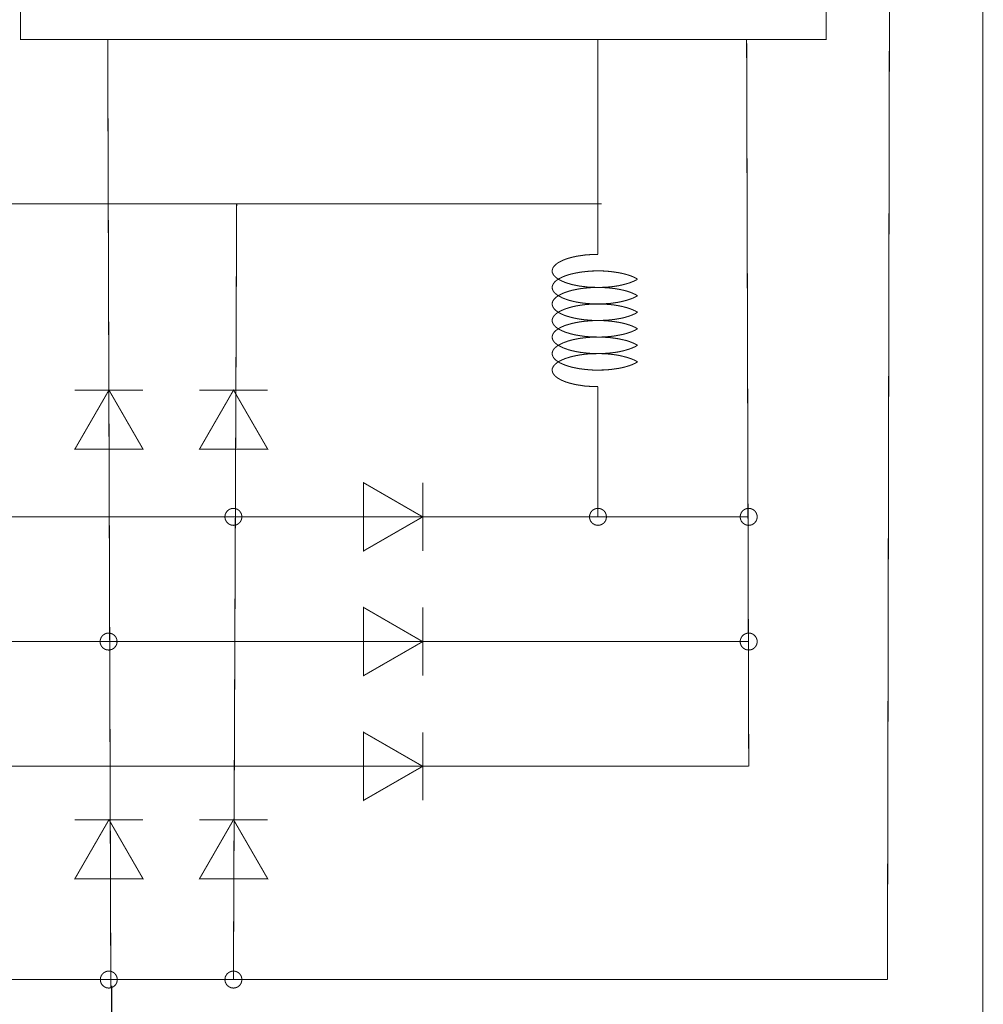
# Model space of a CAD drawing. Units: millimetres. Extents: x 1954 to 10059, y 414 to 2103.
# Drawn here: x 7722 to 7741, y 1186 to 1205 of the extents above; entities that cross this region are included whole.
import ezdxf

# ---------------------------------------------------------------- set-up
doc = ezdxf.new("R2010")
doc.units = ezdxf.units.MM

msp = doc.modelspace()

# ---------------------------------------------------------------- linework, layer by layer
at = {"linetype": 'Continuous'}
for points in [[(7712.134, 1179.992, 0.0208, 0.0208, 0), (7740.951, 1179.992, 0.0208, 0.0208, 0), (7740.951, 1209.64, 0.0208, 0.0208, 0), (7712.134, 1209.64, 0.0208, 0.0208, 0), (7712.134, 1179.992, 0.0208, 0.0208, 0)], [(7721.753, 1207.463, 0.0208, 0.0208, 0), (7737.824, 1207.463, 0.0208, 0.0208, 0), (7737.824, 1204.961, 0.0208, 0.0208, 0), (7721.753, 1204.961, 0.0208, 0.0208, 0), (7721.753, 1207.463, 0.0208, 0.0208, 0)], [(7722.838, 1196.786, 0.0208, 0.0208, 0), (7723.52, 1197.967, 0.0208, 0.0208, 0), (7724.201, 1196.786, 0.0208, 0.0208, 0), (7722.838, 1196.786, 0.0208, 0.0208, 0)], [(7723.52, 1197.967, 0.0208, 0.0208, 0), (7722.838, 1196.786, 0.0208, 0.0208, 0), (7724.201, 1196.786, 0.0208, 0.0208, 0), (7723.52, 1197.967, 0.0208, 0.0208, 0)], [(7725.324, 1196.786, 0.0208, 0.0208, 0), (7726.005, 1197.967, 0.0208, 0.0208, 0), (7726.688, 1196.786, 0.0208, 0.0208, 0), (7725.324, 1196.786, 0.0208, 0.0208, 0)], [(7726.005, 1197.967, 0.0208, 0.0208, 0), (7725.324, 1196.786, 0.0208, 0.0208, 0), (7726.688, 1196.786, 0.0208, 0.0208, 0), (7726.005, 1197.967, 0.0208, 0.0208, 0)], [(7728.595, 1196.121, 0.0208, 0.0208, 0), (7729.778, 1195.438, 0.0208, 0.0208, 0), (7728.595, 1194.757, 0.0208, 0.0208, 0), (7728.595, 1196.121, 0.0208, 0.0208, 0)], [(7729.778, 1195.438, 0.0208, 0.0208, 0), (7728.595, 1196.121, 0.0208, 0.0208, 0), (7728.595, 1194.757, 0.0208, 0.0208, 0), (7729.778, 1195.438, 0.0208, 0.0208, 0)], [(7725.834, 1195.438, 0.0208, 0.0208, 0), (7725.834, 1195.421, 0.0208, 0.0208, 0), (7725.838, 1195.407, 0.0208, 0.0208, 0), (7725.84, 1195.39, 0.0208, 0.0208, 0), (7725.847, 1195.373, 0.0208, 0.0208, 0), (7725.855, 1195.359, 0.0208, 0.0208, 0), (7725.863, 1195.344, 0.0208, 0.0208, 0), (7725.872, 1195.332, 0.0208, 0.0208, 0), (7725.884, 1195.319, 0.0208, 0.0208, 0), (7725.897, 1195.309, 0.0208, 0.0208, 0), (7725.909, 1195.298, 0.0208, 0.0208, 0), (7725.924, 1195.29, 0.0208, 0.0208, 0), (7725.938, 1195.282, 0.0208, 0.0208, 0), (7725.953, 1195.277, 0.0208, 0.0208, 0), (7725.97, 1195.273, 0.0208, 0.0208, 0), (7725.986, 1195.271, 0.0208, 0.0208, 0), (7726.003, 1195.269, 0.0208, 0.0208, 0), (7726.02, 1195.271, 0.0208, 0.0208, 0), (7726.036, 1195.273, 0.0208, 0.0208, 0), (7726.051, 1195.277, 0.0208, 0.0208, 0), (7726.067, 1195.282, 0.0208, 0.0208, 0), (7726.082, 1195.29, 0.0208, 0.0208, 0), (7726.097, 1195.298, 0.0208, 0.0208, 0), (7726.109, 1195.309, 0.0208, 0.0208, 0), (7726.122, 1195.319, 0.0208, 0.0208, 0), (7726.134, 1195.332, 0.0208, 0.0208, 0), (7726.142, 1195.344, 0.0208, 0.0208, 0), (7726.151, 1195.359, 0.0208, 0.0208, 0), (7726.159, 1195.373, 0.0208, 0.0208, 0), (7726.163, 1195.39, 0.0208, 0.0208, 0), (7726.167, 1195.407, 0.0208, 0.0208, 0), (7726.172, 1195.421, 0.0208, 0.0208, 0), (7726.172, 1195.438, 0.0208, 0.0208, 0), (7726.172, 1195.454, 0.0208, 0.0208, 0), (7726.167, 1195.471, 0.0208, 0.0208, 0), (7726.163, 1195.488, 0.0208, 0.0208, 0), (7726.159, 1195.502, 0.0208, 0.0208, 0), (7726.151, 1195.519, 0.0208, 0.0208, 0), (7726.142, 1195.532, 0.0208, 0.0208, 0), (7726.134, 1195.546, 0.0208, 0.0208, 0), (7726.122, 1195.559, 0.0208, 0.0208, 0), (7726.109, 1195.569, 0.0208, 0.0208, 0), (7726.097, 1195.579, 0.0208, 0.0208, 0), (7726.082, 1195.588, 0.0208, 0.0208, 0), (7726.067, 1195.594, 0.0208, 0.0208, 0), (7726.051, 1195.6, 0.0208, 0.0208, 0), (7726.036, 1195.604, 0.0208, 0.0208, 0), (7726.02, 1195.607, 0.0208, 0.0208, 0), (7726.003, 1195.607, 0.0208, 0.0208, 0), (7725.986, 1195.607, 0.0208, 0.0208, 0), (7725.97, 1195.604, 0.0208, 0.0208, 0), (7725.953, 1195.6, 0.0208, 0.0208, 0), (7725.938, 1195.594, 0.0208, 0.0208, 0), (7725.924, 1195.588, 0.0208, 0.0208, 0), (7725.909, 1195.579, 0.0208, 0.0208, 0), (7725.897, 1195.569, 0.0208, 0.0208, 0), (7725.884, 1195.559, 0.0208, 0.0208, 0), (7725.872, 1195.546, 0.0208, 0.0208, 0), (7725.863, 1195.532, 0.0208, 0.0208, 0), (7725.855, 1195.519, 0.0208, 0.0208, 0), (7725.847, 1195.502, 0.0208, 0.0208, 0), (7725.84, 1195.488, 0.0208, 0.0208, 0), (7725.838, 1195.471, 0.0208, 0.0208, 0), (7725.834, 1195.454, 0.0208, 0.0208, 0), (7725.834, 1195.438, 0.0208, 0.0208, 0)], [(7733.105, 1195.438, 0.0208, 0.0208, 0), (7733.107, 1195.421, 0.0208, 0.0208, 0), (7733.109, 1195.407, 0.0208, 0.0208, 0), (7733.113, 1195.39, 0.0208, 0.0208, 0), (7733.12, 1195.373, 0.0208, 0.0208, 0), (7733.126, 1195.359, 0.0208, 0.0208, 0), (7733.134, 1195.344, 0.0208, 0.0208, 0), (7733.145, 1195.332, 0.0208, 0.0208, 0), (7733.155, 1195.319, 0.0208, 0.0208, 0), (7733.167, 1195.309, 0.0208, 0.0208, 0), (7733.18, 1195.298, 0.0208, 0.0208, 0), (7733.195, 1195.29, 0.0208, 0.0208, 0), (7733.209, 1195.282, 0.0208, 0.0208, 0), (7733.226, 1195.277, 0.0208, 0.0208, 0), (7733.242, 1195.273, 0.0208, 0.0208, 0), (7733.257, 1195.271, 0.0208, 0.0208, 0), (7733.274, 1195.269, 0.0208, 0.0208, 0), (7733.29, 1195.271, 0.0208, 0.0208, 0), (7733.307, 1195.273, 0.0208, 0.0208, 0), (7733.324, 1195.277, 0.0208, 0.0208, 0), (7733.338, 1195.282, 0.0208, 0.0208, 0), (7733.355, 1195.29, 0.0208, 0.0208, 0), (7733.367, 1195.298, 0.0208, 0.0208, 0), (7733.382, 1195.309, 0.0208, 0.0208, 0), (7733.395, 1195.319, 0.0208, 0.0208, 0), (7733.405, 1195.332, 0.0208, 0.0208, 0), (7733.415, 1195.344, 0.0208, 0.0208, 0), (7733.424, 1195.359, 0.0208, 0.0208, 0), (7733.43, 1195.373, 0.0208, 0.0208, 0), (7733.436, 1195.39, 0.0208, 0.0208, 0), (7733.44, 1195.407, 0.0208, 0.0208, 0), (7733.442, 1195.421, 0.0208, 0.0208, 0), (7733.442, 1195.438, 0.0208, 0.0208, 0), (7733.442, 1195.454, 0.0208, 0.0208, 0), (7733.44, 1195.471, 0.0208, 0.0208, 0), (7733.436, 1195.488, 0.0208, 0.0208, 0), (7733.43, 1195.502, 0.0208, 0.0208, 0), (7733.424, 1195.519, 0.0208, 0.0208, 0), (7733.415, 1195.532, 0.0208, 0.0208, 0), (7733.405, 1195.546, 0.0208, 0.0208, 0), (7733.395, 1195.559, 0.0208, 0.0208, 0), (7733.382, 1195.569, 0.0208, 0.0208, 0), (7733.367, 1195.579, 0.0208, 0.0208, 0), (7733.355, 1195.588, 0.0208, 0.0208, 0), (7733.338, 1195.594, 0.0208, 0.0208, 0), (7733.324, 1195.6, 0.0208, 0.0208, 0), (7733.307, 1195.604, 0.0208, 0.0208, 0), (7733.29, 1195.607, 0.0208, 0.0208, 0), (7733.274, 1195.607, 0.0208, 0.0208, 0), (7733.257, 1195.607, 0.0208, 0.0208, 0), (7733.242, 1195.604, 0.0208, 0.0208, 0), (7733.226, 1195.6, 0.0208, 0.0208, 0), (7733.209, 1195.594, 0.0208, 0.0208, 0), (7733.195, 1195.588, 0.0208, 0.0208, 0), (7733.18, 1195.579, 0.0208, 0.0208, 0), (7733.167, 1195.569, 0.0208, 0.0208, 0), (7733.155, 1195.559, 0.0208, 0.0208, 0), (7733.145, 1195.546, 0.0208, 0.0208, 0), (7733.134, 1195.532, 0.0208, 0.0208, 0), (7733.126, 1195.519, 0.0208, 0.0208, 0), (7733.12, 1195.502, 0.0208, 0.0208, 0), (7733.113, 1195.488, 0.0208, 0.0208, 0), (7733.109, 1195.471, 0.0208, 0.0208, 0), (7733.107, 1195.454, 0.0208, 0.0208, 0), (7733.105, 1195.438, 0.0208, 0.0208, 0)], [(7736.113, 1195.438, 0.0208, 0.0208, 0), (7736.113, 1195.421, 0.0208, 0.0208, 0), (7736.115, 1195.407, 0.0208, 0.0208, 0), (7736.12, 1195.39, 0.0208, 0.0208, 0), (7736.126, 1195.373, 0.0208, 0.0208, 0), (7736.132, 1195.359, 0.0208, 0.0208, 0), (7736.14, 1195.344, 0.0208, 0.0208, 0), (7736.151, 1195.332, 0.0208, 0.0208, 0), (7736.161, 1195.319, 0.0208, 0.0208, 0), (7736.174, 1195.309, 0.0208, 0.0208, 0), (7736.188, 1195.298, 0.0208, 0.0208, 0), (7736.203, 1195.29, 0.0208, 0.0208, 0), (7736.217, 1195.282, 0.0208, 0.0208, 0), (7736.232, 1195.277, 0.0208, 0.0208, 0), (7736.249, 1195.273, 0.0208, 0.0208, 0), (7736.265, 1195.271, 0.0208, 0.0208, 0), (7736.282, 1195.269, 0.0208, 0.0208, 0), (7736.299, 1195.271, 0.0208, 0.0208, 0), (7736.315, 1195.273, 0.0208, 0.0208, 0), (7736.33, 1195.277, 0.0208, 0.0208, 0), (7736.347, 1195.282, 0.0208, 0.0208, 0), (7736.361, 1195.29, 0.0208, 0.0208, 0), (7736.376, 1195.298, 0.0208, 0.0208, 0), (7736.388, 1195.309, 0.0208, 0.0208, 0), (7736.401, 1195.319, 0.0208, 0.0208, 0), (7736.411, 1195.332, 0.0208, 0.0208, 0), (7736.422, 1195.344, 0.0208, 0.0208, 0), (7736.43, 1195.359, 0.0208, 0.0208, 0), (7736.438, 1195.373, 0.0208, 0.0208, 0), (7736.442, 1195.39, 0.0208, 0.0208, 0), (7736.447, 1195.407, 0.0208, 0.0208, 0), (7736.449, 1195.421, 0.0208, 0.0208, 0), (7736.451, 1195.438, 0.0208, 0.0208, 0), (7736.449, 1195.454, 0.0208, 0.0208, 0), (7736.447, 1195.471, 0.0208, 0.0208, 0), (7736.442, 1195.488, 0.0208, 0.0208, 0), (7736.438, 1195.502, 0.0208, 0.0208, 0), (7736.43, 1195.519, 0.0208, 0.0208, 0), (7736.422, 1195.532, 0.0208, 0.0208, 0), (7736.411, 1195.546, 0.0208, 0.0208, 0), (7736.401, 1195.559, 0.0208, 0.0208, 0), (7736.388, 1195.569, 0.0208, 0.0208, 0), (7736.376, 1195.579, 0.0208, 0.0208, 0), (7736.361, 1195.588, 0.0208, 0.0208, 0), (7736.347, 1195.594, 0.0208, 0.0208, 0), (7736.33, 1195.6, 0.0208, 0.0208, 0), (7736.315, 1195.604, 0.0208, 0.0208, 0), (7736.299, 1195.607, 0.0208, 0.0208, 0), (7736.282, 1195.607, 0.0208, 0.0208, 0), (7736.265, 1195.607, 0.0208, 0.0208, 0), (7736.249, 1195.604, 0.0208, 0.0208, 0), (7736.232, 1195.6, 0.0208, 0.0208, 0), (7736.217, 1195.594, 0.0208, 0.0208, 0), (7736.203, 1195.588, 0.0208, 0.0208, 0), (7736.188, 1195.579, 0.0208, 0.0208, 0), (7736.174, 1195.569, 0.0208, 0.0208, 0), (7736.161, 1195.559, 0.0208, 0.0208, 0), (7736.151, 1195.546, 0.0208, 0.0208, 0), (7736.14, 1195.532, 0.0208, 0.0208, 0), (7736.132, 1195.519, 0.0208, 0.0208, 0), (7736.126, 1195.502, 0.0208, 0.0208, 0), (7736.12, 1195.488, 0.0208, 0.0208, 0), (7736.115, 1195.471, 0.0208, 0.0208, 0), (7736.113, 1195.454, 0.0208, 0.0208, 0), (7736.113, 1195.438, 0.0208, 0.0208, 0)], [(7728.595, 1193.634, 0.0208, 0.0208, 0), (7729.778, 1192.95, 0.0208, 0.0208, 0), (7728.595, 1192.269, 0.0208, 0.0208, 0), (7728.595, 1193.634, 0.0208, 0.0208, 0)], [(7729.778, 1192.95, 0.0208, 0.0208, 0), (7728.595, 1193.634, 0.0208, 0.0208, 0), (7728.595, 1192.269, 0.0208, 0.0208, 0), (7729.778, 1192.95, 0.0208, 0.0208, 0)], [(7723.345, 1192.95, 0.0208, 0.0208, 0), (7723.345, 1192.934, 0.0208, 0.0208, 0), (7723.347, 1192.917, 0.0208, 0.0208, 0), (7723.351, 1192.902, 0.0208, 0.0208, 0), (7723.357, 1192.886, 0.0208, 0.0208, 0), (7723.363, 1192.871, 0.0208, 0.0208, 0), (7723.372, 1192.857, 0.0208, 0.0208, 0), (7723.382, 1192.844, 0.0208, 0.0208, 0), (7723.392, 1192.832, 0.0208, 0.0208, 0), (7723.405, 1192.821, 0.0208, 0.0208, 0), (7723.42, 1192.811, 0.0208, 0.0208, 0), (7723.434, 1192.802, 0.0208, 0.0208, 0), (7723.449, 1192.794, 0.0208, 0.0208, 0), (7723.463, 1192.79, 0.0208, 0.0208, 0), (7723.48, 1192.786, 0.0208, 0.0208, 0), (7723.497, 1192.784, 0.0208, 0.0208, 0), (7723.513, 1192.782, 0.0208, 0.0208, 0), (7723.53, 1192.784, 0.0208, 0.0208, 0), (7723.547, 1192.786, 0.0208, 0.0208, 0), (7723.561, 1192.79, 0.0208, 0.0208, 0), (7723.578, 1192.794, 0.0208, 0.0208, 0), (7723.592, 1192.802, 0.0208, 0.0208, 0), (7723.607, 1192.811, 0.0208, 0.0208, 0), (7723.62, 1192.821, 0.0208, 0.0208, 0), (7723.632, 1192.832, 0.0208, 0.0208, 0), (7723.642, 1192.844, 0.0208, 0.0208, 0), (7723.653, 1192.857, 0.0208, 0.0208, 0), (7723.661, 1192.871, 0.0208, 0.0208, 0), (7723.67, 1192.886, 0.0208, 0.0208, 0), (7723.674, 1192.902, 0.0208, 0.0208, 0), (7723.678, 1192.917, 0.0208, 0.0208, 0), (7723.68, 1192.934, 0.0208, 0.0208, 0), (7723.682, 1192.95, 0.0208, 0.0208, 0), (7723.68, 1192.967, 0.0208, 0.0208, 0), (7723.678, 1192.984, 0.0208, 0.0208, 0), (7723.674, 1193, 0.0208, 0.0208, 0), (7723.67, 1193.015, 0.0208, 0.0208, 0), (7723.661, 1193.029, 0.0208, 0.0208, 0), (7723.653, 1193.044, 0.0208, 0.0208, 0), (7723.642, 1193.059, 0.0208, 0.0208, 0), (7723.632, 1193.069, 0.0208, 0.0208, 0), (7723.62, 1193.082, 0.0208, 0.0208, 0), (7723.607, 1193.09, 0.0208, 0.0208, 0), (7723.592, 1193.1, 0.0208, 0.0208, 0), (7723.578, 1193.107, 0.0208, 0.0208, 0), (7723.561, 1193.113, 0.0208, 0.0208, 0), (7723.547, 1193.117, 0.0208, 0.0208, 0), (7723.53, 1193.119, 0.0208, 0.0208, 0), (7723.513, 1193.119, 0.0208, 0.0208, 0), (7723.497, 1193.119, 0.0208, 0.0208, 0), (7723.48, 1193.117, 0.0208, 0.0208, 0), (7723.463, 1193.113, 0.0208, 0.0208, 0), (7723.449, 1193.107, 0.0208, 0.0208, 0), (7723.434, 1193.1, 0.0208, 0.0208, 0), (7723.42, 1193.09, 0.0208, 0.0208, 0), (7723.405, 1193.082, 0.0208, 0.0208, 0), (7723.392, 1193.069, 0.0208, 0.0208, 0), (7723.382, 1193.059, 0.0208, 0.0208, 0), (7723.372, 1193.044, 0.0208, 0.0208, 0), (7723.363, 1193.029, 0.0208, 0.0208, 0), (7723.357, 1193.015, 0.0208, 0.0208, 0), (7723.351, 1193, 0.0208, 0.0208, 0), (7723.347, 1192.984, 0.0208, 0.0208, 0), (7723.345, 1192.967, 0.0208, 0.0208, 0), (7723.345, 1192.95, 0.0208, 0.0208, 0)], [(7736.113, 1192.95, 0.0208, 0.0208, 0), (7736.113, 1192.934, 0.0208, 0.0208, 0), (7736.115, 1192.917, 0.0208, 0.0208, 0), (7736.12, 1192.902, 0.0208, 0.0208, 0), (7736.126, 1192.886, 0.0208, 0.0208, 0), (7736.132, 1192.871, 0.0208, 0.0208, 0), (7736.14, 1192.857, 0.0208, 0.0208, 0), (7736.151, 1192.844, 0.0208, 0.0208, 0), (7736.161, 1192.832, 0.0208, 0.0208, 0), (7736.174, 1192.821, 0.0208, 0.0208, 0), (7736.188, 1192.811, 0.0208, 0.0208, 0), (7736.203, 1192.802, 0.0208, 0.0208, 0), (7736.217, 1192.794, 0.0208, 0.0208, 0), (7736.232, 1192.79, 0.0208, 0.0208, 0), (7736.249, 1192.786, 0.0208, 0.0208, 0), (7736.265, 1192.784, 0.0208, 0.0208, 0), (7736.282, 1192.782, 0.0208, 0.0208, 0), (7736.299, 1192.784, 0.0208, 0.0208, 0), (7736.315, 1192.786, 0.0208, 0.0208, 0), (7736.33, 1192.79, 0.0208, 0.0208, 0), (7736.347, 1192.794, 0.0208, 0.0208, 0), (7736.361, 1192.802, 0.0208, 0.0208, 0), (7736.376, 1192.811, 0.0208, 0.0208, 0), (7736.388, 1192.821, 0.0208, 0.0208, 0), (7736.401, 1192.832, 0.0208, 0.0208, 0), (7736.411, 1192.844, 0.0208, 0.0208, 0), (7736.422, 1192.857, 0.0208, 0.0208, 0), (7736.43, 1192.871, 0.0208, 0.0208, 0), (7736.438, 1192.886, 0.0208, 0.0208, 0), (7736.442, 1192.902, 0.0208, 0.0208, 0), (7736.447, 1192.917, 0.0208, 0.0208, 0), (7736.449, 1192.934, 0.0208, 0.0208, 0), (7736.451, 1192.95, 0.0208, 0.0208, 0), (7736.449, 1192.967, 0.0208, 0.0208, 0), (7736.447, 1192.984, 0.0208, 0.0208, 0), (7736.442, 1193, 0.0208, 0.0208, 0), (7736.438, 1193.015, 0.0208, 0.0208, 0), (7736.43, 1193.029, 0.0208, 0.0208, 0), (7736.422, 1193.044, 0.0208, 0.0208, 0), (7736.411, 1193.059, 0.0208, 0.0208, 0), (7736.401, 1193.069, 0.0208, 0.0208, 0), (7736.388, 1193.082, 0.0208, 0.0208, 0), (7736.376, 1193.09, 0.0208, 0.0208, 0), (7736.361, 1193.1, 0.0208, 0.0208, 0), (7736.347, 1193.107, 0.0208, 0.0208, 0), (7736.33, 1193.113, 0.0208, 0.0208, 0), (7736.315, 1193.117, 0.0208, 0.0208, 0), (7736.299, 1193.119, 0.0208, 0.0208, 0), (7736.282, 1193.119, 0.0208, 0.0208, 0), (7736.265, 1193.119, 0.0208, 0.0208, 0), (7736.249, 1193.117, 0.0208, 0.0208, 0), (7736.232, 1193.113, 0.0208, 0.0208, 0), (7736.217, 1193.107, 0.0208, 0.0208, 0), (7736.203, 1193.1, 0.0208, 0.0208, 0), (7736.188, 1193.09, 0.0208, 0.0208, 0), (7736.174, 1193.082, 0.0208, 0.0208, 0), (7736.161, 1193.069, 0.0208, 0.0208, 0), (7736.151, 1193.059, 0.0208, 0.0208, 0), (7736.14, 1193.044, 0.0208, 0.0208, 0), (7736.132, 1193.029, 0.0208, 0.0208, 0), (7736.126, 1193.015, 0.0208, 0.0208, 0), (7736.12, 1193, 0.0208, 0.0208, 0), (7736.115, 1192.984, 0.0208, 0.0208, 0), (7736.113, 1192.967, 0.0208, 0.0208, 0), (7736.113, 1192.95, 0.0208, 0.0208, 0)], [(7728.595, 1191.144, 0.0208, 0.0208, 0), (7729.778, 1190.463, 0.0208, 0.0208, 0), (7728.595, 1189.782, 0.0208, 0.0208, 0), (7728.595, 1191.144, 0.0208, 0.0208, 0)], [(7729.778, 1190.463, 0.0208, 0.0208, 0), (7728.595, 1191.144, 0.0208, 0.0208, 0), (7728.595, 1189.782, 0.0208, 0.0208, 0), (7729.778, 1190.463, 0.0208, 0.0208, 0)], [(7723.52, 1189.398, 0.0208, 0.0208, 0), (7722.838, 1188.217, 0.0208, 0.0208, 0), (7724.201, 1188.217, 0.0208, 0.0208, 0), (7723.52, 1189.398, 0.0208, 0.0208, 0)], [(7722.838, 1188.217, 0.0208, 0.0208, 0), (7723.52, 1189.398, 0.0208, 0.0208, 0), (7724.201, 1188.217, 0.0208, 0.0208, 0), (7722.838, 1188.217, 0.0208, 0.0208, 0)], [(7726.005, 1189.398, 0.0208, 0.0208, 0), (7725.324, 1188.217, 0.0208, 0.0208, 0), (7726.688, 1188.217, 0.0208, 0.0208, 0), (7726.005, 1189.398, 0.0208, 0.0208, 0)], [(7725.324, 1188.217, 0.0208, 0.0208, 0), (7726.005, 1189.398, 0.0208, 0.0208, 0), (7726.688, 1188.217, 0.0208, 0.0208, 0), (7725.324, 1188.217, 0.0208, 0.0208, 0)], [(7723.349, 1186.209, 0.0208, 0.0208, 0), (7723.349, 1186.192, 0.0208, 0.0208, 0), (7723.351, 1186.177, 0.0208, 0.0208, 0), (7723.355, 1186.161, 0.0208, 0.0208, 0), (7723.361, 1186.144, 0.0208, 0.0208, 0), (7723.367, 1186.129, 0.0208, 0.0208, 0), (7723.376, 1186.115, 0.0208, 0.0208, 0), (7723.386, 1186.102, 0.0208, 0.0208, 0), (7723.399, 1186.09, 0.0208, 0.0208, 0), (7723.409, 1186.079, 0.0208, 0.0208, 0), (7723.424, 1186.069, 0.0208, 0.0208, 0), (7723.438, 1186.061, 0.0208, 0.0208, 0), (7723.453, 1186.054, 0.0208, 0.0208, 0), (7723.467, 1186.048, 0.0208, 0.0208, 0), (7723.484, 1186.044, 0.0208, 0.0208, 0), (7723.501, 1186.042, 0.0208, 0.0208, 0), (7723.517, 1186.04, 0.0208, 0.0208, 0), (7723.534, 1186.042, 0.0208, 0.0208, 0), (7723.551, 1186.044, 0.0208, 0.0208, 0), (7723.565, 1186.048, 0.0208, 0.0208, 0), (7723.582, 1186.054, 0.0208, 0.0208, 0), (7723.597, 1186.061, 0.0208, 0.0208, 0), (7723.611, 1186.069, 0.0208, 0.0208, 0), (7723.624, 1186.079, 0.0208, 0.0208, 0), (7723.636, 1186.09, 0.0208, 0.0208, 0), (7723.647, 1186.102, 0.0208, 0.0208, 0), (7723.657, 1186.115, 0.0208, 0.0208, 0), (7723.665, 1186.129, 0.0208, 0.0208, 0), (7723.674, 1186.144, 0.0208, 0.0208, 0), (7723.678, 1186.161, 0.0208, 0.0208, 0), (7723.682, 1186.177, 0.0208, 0.0208, 0), (7723.684, 1186.192, 0.0208, 0.0208, 0), (7723.686, 1186.209, 0.0208, 0.0208, 0), (7723.684, 1186.225, 0.0208, 0.0208, 0), (7723.682, 1186.242, 0.0208, 0.0208, 0), (7723.678, 1186.259, 0.0208, 0.0208, 0), (7723.674, 1186.273, 0.0208, 0.0208, 0), (7723.665, 1186.29, 0.0208, 0.0208, 0), (7723.657, 1186.302, 0.0208, 0.0208, 0), (7723.647, 1186.317, 0.0208, 0.0208, 0), (7723.636, 1186.329, 0.0208, 0.0208, 0), (7723.624, 1186.34, 0.0208, 0.0208, 0), (7723.611, 1186.35, 0.0208, 0.0208, 0), (7723.597, 1186.359, 0.0208, 0.0208, 0), (7723.582, 1186.365, 0.0208, 0.0208, 0), (7723.565, 1186.371, 0.0208, 0.0208, 0), (7723.551, 1186.375, 0.0208, 0.0208, 0), (7723.534, 1186.377, 0.0208, 0.0208, 0), (7723.517, 1186.377, 0.0208, 0.0208, 0), (7723.501, 1186.377, 0.0208, 0.0208, 0), (7723.484, 1186.375, 0.0208, 0.0208, 0), (7723.467, 1186.371, 0.0208, 0.0208, 0), (7723.453, 1186.365, 0.0208, 0.0208, 0), (7723.438, 1186.359, 0.0208, 0.0208, 0), (7723.424, 1186.35, 0.0208, 0.0208, 0), (7723.409, 1186.34, 0.0208, 0.0208, 0), (7723.399, 1186.329, 0.0208, 0.0208, 0), (7723.386, 1186.317, 0.0208, 0.0208, 0), (7723.376, 1186.302, 0.0208, 0.0208, 0), (7723.367, 1186.29, 0.0208, 0.0208, 0), (7723.361, 1186.273, 0.0208, 0.0208, 0), (7723.355, 1186.259, 0.0208, 0.0208, 0), (7723.351, 1186.242, 0.0208, 0.0208, 0), (7723.349, 1186.225, 0.0208, 0.0208, 0), (7723.349, 1186.209, 0.0208, 0.0208, 0)], [(7725.834, 1186.209, 0.0208, 0.0208, 0), (7725.834, 1186.192, 0.0208, 0.0208, 0), (7725.838, 1186.177, 0.0208, 0.0208, 0), (7725.84, 1186.161, 0.0208, 0.0208, 0), (7725.847, 1186.144, 0.0208, 0.0208, 0), (7725.855, 1186.129, 0.0208, 0.0208, 0), (7725.863, 1186.115, 0.0208, 0.0208, 0), (7725.872, 1186.102, 0.0208, 0.0208, 0), (7725.884, 1186.09, 0.0208, 0.0208, 0), (7725.897, 1186.079, 0.0208, 0.0208, 0), (7725.909, 1186.069, 0.0208, 0.0208, 0), (7725.924, 1186.061, 0.0208, 0.0208, 0), (7725.938, 1186.054, 0.0208, 0.0208, 0), (7725.953, 1186.048, 0.0208, 0.0208, 0), (7725.97, 1186.044, 0.0208, 0.0208, 0), (7725.986, 1186.042, 0.0208, 0.0208, 0), (7726.003, 1186.04, 0.0208, 0.0208, 0), (7726.02, 1186.042, 0.0208, 0.0208, 0), (7726.036, 1186.044, 0.0208, 0.0208, 0), (7726.051, 1186.048, 0.0208, 0.0208, 0), (7726.067, 1186.054, 0.0208, 0.0208, 0), (7726.082, 1186.061, 0.0208, 0.0208, 0), (7726.097, 1186.069, 0.0208, 0.0208, 0), (7726.109, 1186.079, 0.0208, 0.0208, 0), (7726.122, 1186.09, 0.0208, 0.0208, 0), (7726.134, 1186.102, 0.0208, 0.0208, 0), (7726.142, 1186.115, 0.0208, 0.0208, 0), (7726.151, 1186.129, 0.0208, 0.0208, 0), (7726.159, 1186.144, 0.0208, 0.0208, 0), (7726.163, 1186.161, 0.0208, 0.0208, 0), (7726.167, 1186.177, 0.0208, 0.0208, 0), (7726.172, 1186.192, 0.0208, 0.0208, 0), (7726.172, 1186.209, 0.0208, 0.0208, 0), (7726.172, 1186.225, 0.0208, 0.0208, 0), (7726.167, 1186.242, 0.0208, 0.0208, 0), (7726.163, 1186.259, 0.0208, 0.0208, 0), (7726.159, 1186.273, 0.0208, 0.0208, 0), (7726.151, 1186.29, 0.0208, 0.0208, 0), (7726.142, 1186.302, 0.0208, 0.0208, 0), (7726.134, 1186.317, 0.0208, 0.0208, 0), (7726.122, 1186.329, 0.0208, 0.0208, 0), (7726.109, 1186.34, 0.0208, 0.0208, 0), (7726.097, 1186.35, 0.0208, 0.0208, 0), (7726.082, 1186.359, 0.0208, 0.0208, 0), (7726.067, 1186.365, 0.0208, 0.0208, 0), (7726.051, 1186.371, 0.0208, 0.0208, 0), (7726.036, 1186.375, 0.0208, 0.0208, 0), (7726.02, 1186.377, 0.0208, 0.0208, 0), (7726.003, 1186.377, 0.0208, 0.0208, 0), (7725.986, 1186.377, 0.0208, 0.0208, 0), (7725.97, 1186.375, 0.0208, 0.0208, 0), (7725.953, 1186.371, 0.0208, 0.0208, 0), (7725.938, 1186.365, 0.0208, 0.0208, 0), (7725.924, 1186.359, 0.0208, 0.0208, 0), (7725.909, 1186.35, 0.0208, 0.0208, 0), (7725.897, 1186.34, 0.0208, 0.0208, 0), (7725.884, 1186.329, 0.0208, 0.0208, 0), (7725.872, 1186.317, 0.0208, 0.0208, 0), (7725.863, 1186.302, 0.0208, 0.0208, 0), (7725.855, 1186.29, 0.0208, 0.0208, 0), (7725.847, 1186.273, 0.0208, 0.0208, 0), (7725.84, 1186.259, 0.0208, 0.0208, 0), (7725.838, 1186.242, 0.0208, 0.0208, 0), (7725.834, 1186.225, 0.0208, 0.0208, 0), (7725.834, 1186.209, 0.0208, 0.0208, 0)]]:
    msp.add_lwpolyline(points, format="xyseb", close=True, dxfattribs=at)
for points in [[(7739.09, 1206.196, 0.0208, 0.0208, 0), (7739.049, 1186.209, 0.0208, 0.0208, 0)], [(7723.557, 1186.04, 0.0208, 0.0208, 0), (7723.495, 1204.969, 0.0208, 0.0208, 0)], [(7733.274, 1200.673, 0.0208, 0.0208, 0), (7733.272, 1204.969, 0.0208, 0.0208, 0)], [(7736.282, 1190.463, 0.0208, 0.0208, 0), (7736.24, 1204.969, 0.0208, 0.0208, 0)], [(7712.132, 1201.677, 0.0208, 0.0208, 0), (7733.351, 1201.684, 0.0208, 0.0208, 0)], [(7726.067, 1201.684, 0.0208, 0.0208, 0), (7726.003, 1186.209, 0.0208, 0.0208, 0)], [(7734.065, 1200.179, 0.0208, 0.0208, 0), (7734.017, 1200.152, 0.0208, 0.0208, 0), (7733.961, 1200.127, 0.0208, 0.0208, 0), (7733.901, 1200.104, 0.0208, 0.0208, 0), (7733.832, 1200.084, 0.0208, 0.0208, 0), (7733.759, 1200.065, 0.0208, 0.0208, 0), (7733.682, 1200.048, 0.0208, 0.0208, 0), (7733.601, 1200.036, 0.0208, 0.0208, 0), (7733.515, 1200.025, 0.0208, 0.0208, 0), (7733.43, 1200.019, 0.0208, 0.0208, 0), (7733.34, 1200.015, 0.0208, 0.0208, 0), (7733.253, 1200.015, 0.0208, 0.0208, 0), (7733.163, 1200.017, 0.0208, 0.0208, 0), (7733.076, 1200.021, 0.0208, 0.0208, 0), (7732.99, 1200.032, 0.0208, 0.0208, 0), (7732.907, 1200.042, 0.0208, 0.0208, 0), (7732.828, 1200.057, 0.0208, 0.0208, 0), (7732.753, 1200.073, 0.0208, 0.0208, 0), (7732.682, 1200.094, 0.0208, 0.0208, 0), (7732.617, 1200.115, 0.0208, 0.0208, 0), (7732.559, 1200.14, 0.0208, 0.0208, 0), (7732.507, 1200.165, 0.0208, 0.0208, 0), (7732.461, 1200.194, 0.0208, 0.0208, 0), (7732.426, 1200.223, 0.0208, 0.0208, 0), (7732.397, 1200.252, 0.0208, 0.0208, 0), (7732.376, 1200.284, 0.0208, 0.0208, 0), (7732.363, 1200.317, 0.0208, 0.0208, 0), (7732.361, 1200.348, 0.0208, 0.0208, 0), (7732.367, 1200.379, 0.0208, 0.0208, 0), (7732.38, 1200.413, 0.0208, 0.0208, 0), (7732.403, 1200.442, 0.0208, 0.0208, 0), (7732.434, 1200.473, 0.0208, 0.0208, 0), (7732.472, 1200.502, 0.0208, 0.0208, 0), (7732.52, 1200.529, 0.0208, 0.0208, 0), (7732.572, 1200.554, 0.0208, 0.0208, 0), (7732.632, 1200.579, 0.0208, 0.0208, 0), (7732.699, 1200.6, 0.0208, 0.0208, 0), (7732.77, 1200.619, 0.0208, 0.0208, 0), (7732.847, 1200.636, 0.0208, 0.0208, 0), (7732.928, 1200.648, 0.0208, 0.0208, 0), (7733.011, 1200.661, 0.0208, 0.0208, 0), (7733.097, 1200.667, 0.0208, 0.0208, 0), (7733.186, 1200.673, 0.0208, 0.0208, 0), (7733.274, 1200.673, 0.0208, 0.0208, 0)], [(7734.065, 1199.85, 0.0208, 0.0208, 0), (7734.017, 1199.823, 0.0208, 0.0208, 0), (7733.963, 1199.798, 0.0208, 0.0208, 0), (7733.901, 1199.775, 0.0208, 0.0208, 0), (7733.834, 1199.754, 0.0208, 0.0208, 0), (7733.761, 1199.736, 0.0208, 0.0208, 0), (7733.684, 1199.719, 0.0208, 0.0208, 0), (7733.603, 1199.707, 0.0208, 0.0208, 0), (7733.52, 1199.696, 0.0208, 0.0208, 0), (7733.432, 1199.69, 0.0208, 0.0208, 0), (7733.345, 1199.686, 0.0208, 0.0208, 0), (7733.257, 1199.684, 0.0208, 0.0208, 0), (7733.167, 1199.686, 0.0208, 0.0208, 0), (7733.082, 1199.692, 0.0208, 0.0208, 0), (7732.995, 1199.7, 0.0208, 0.0208, 0), (7732.913, 1199.711, 0.0208, 0.0208, 0), (7732.834, 1199.725, 0.0208, 0.0208, 0), (7732.757, 1199.742, 0.0208, 0.0208, 0), (7732.688, 1199.761, 0.0208, 0.0208, 0), (7732.622, 1199.784, 0.0208, 0.0208, 0), (7732.563, 1199.807, 0.0208, 0.0208, 0), (7732.511, 1199.834, 0.0208, 0.0208, 0), (7732.465, 1199.861, 0.0208, 0.0208, 0), (7732.428, 1199.89, 0.0208, 0.0208, 0), (7732.399, 1199.919, 0.0208, 0.0208, 0), (7732.378, 1199.95, 0.0208, 0.0208, 0), (7732.365, 1199.982, 0.0208, 0.0208, 0), (7732.361, 1200.015, 0.0208, 0.0208, 0), (7732.365, 1200.046, 0.0208, 0.0208, 0), (7732.378, 1200.077, 0.0208, 0.0208, 0), (7732.399, 1200.109, 0.0208, 0.0208, 0), (7732.428, 1200.14, 0.0208, 0.0208, 0), (7732.465, 1200.167, 0.0208, 0.0208, 0), (7732.511, 1200.196, 0.0208, 0.0208, 0), (7732.563, 1200.221, 0.0208, 0.0208, 0), (7732.622, 1200.246, 0.0208, 0.0208, 0), (7732.688, 1200.267, 0.0208, 0.0208, 0), (7732.757, 1200.286, 0.0208, 0.0208, 0), (7732.834, 1200.302, 0.0208, 0.0208, 0), (7732.913, 1200.317, 0.0208, 0.0208, 0), (7732.995, 1200.327, 0.0208, 0.0208, 0), (7733.082, 1200.336, 0.0208, 0.0208, 0), (7733.167, 1200.342, 0.0208, 0.0208, 0), (7733.257, 1200.344, 0.0208, 0.0208, 0), (7733.345, 1200.344, 0.0208, 0.0208, 0), (7733.432, 1200.34, 0.0208, 0.0208, 0), (7733.52, 1200.332, 0.0208, 0.0208, 0), (7733.603, 1200.321, 0.0208, 0.0208, 0), (7733.684, 1200.309, 0.0208, 0.0208, 0), (7733.761, 1200.294, 0.0208, 0.0208, 0), (7733.834, 1200.275, 0.0208, 0.0208, 0), (7733.901, 1200.254, 0.0208, 0.0208, 0), (7733.963, 1200.232, 0.0208, 0.0208, 0), (7734.017, 1200.207, 0.0208, 0.0208, 0), (7734.065, 1200.179, 0.0208, 0.0208, 0)], [(7734.065, 1199.519, 0.0208, 0.0208, 0), (7734.017, 1199.492, 0.0208, 0.0208, 0), (7733.963, 1199.467, 0.0208, 0.0208, 0), (7733.901, 1199.444, 0.0208, 0.0208, 0), (7733.834, 1199.423, 0.0208, 0.0208, 0), (7733.761, 1199.404, 0.0208, 0.0208, 0), (7733.684, 1199.39, 0.0208, 0.0208, 0), (7733.603, 1199.377, 0.0208, 0.0208, 0), (7733.52, 1199.367, 0.0208, 0.0208, 0), (7733.432, 1199.359, 0.0208, 0.0208, 0), (7733.345, 1199.357, 0.0208, 0.0208, 0), (7733.257, 1199.354, 0.0208, 0.0208, 0), (7733.167, 1199.357, 0.0208, 0.0208, 0), (7733.082, 1199.363, 0.0208, 0.0208, 0), (7732.995, 1199.371, 0.0208, 0.0208, 0), (7732.913, 1199.382, 0.0208, 0.0208, 0), (7732.834, 1199.396, 0.0208, 0.0208, 0), (7732.757, 1199.413, 0.0208, 0.0208, 0), (7732.688, 1199.432, 0.0208, 0.0208, 0), (7732.622, 1199.452, 0.0208, 0.0208, 0), (7732.563, 1199.477, 0.0208, 0.0208, 0), (7732.511, 1199.502, 0.0208, 0.0208, 0), (7732.465, 1199.532, 0.0208, 0.0208, 0), (7732.428, 1199.559, 0.0208, 0.0208, 0), (7732.399, 1199.59, 0.0208, 0.0208, 0), (7732.378, 1199.621, 0.0208, 0.0208, 0), (7732.365, 1199.652, 0.0208, 0.0208, 0), (7732.361, 1199.684, 0.0208, 0.0208, 0), (7732.365, 1199.717, 0.0208, 0.0208, 0), (7732.378, 1199.748, 0.0208, 0.0208, 0), (7732.399, 1199.779, 0.0208, 0.0208, 0), (7732.428, 1199.809, 0.0208, 0.0208, 0), (7732.465, 1199.838, 0.0208, 0.0208, 0), (7732.511, 1199.865, 0.0208, 0.0208, 0), (7732.563, 1199.892, 0.0208, 0.0208, 0), (7732.622, 1199.915, 0.0208, 0.0208, 0), (7732.688, 1199.938, 0.0208, 0.0208, 0), (7732.757, 1199.957, 0.0208, 0.0208, 0), (7732.834, 1199.973, 0.0208, 0.0208, 0), (7732.913, 1199.988, 0.0208, 0.0208, 0), (7732.995, 1199.998, 0.0208, 0.0208, 0), (7733.082, 1200.007, 0.0208, 0.0208, 0), (7733.167, 1200.013, 0.0208, 0.0208, 0), (7733.257, 1200.015, 0.0208, 0.0208, 0), (7733.345, 1200.013, 0.0208, 0.0208, 0), (7733.432, 1200.009, 0.0208, 0.0208, 0), (7733.52, 1200.002, 0.0208, 0.0208, 0), (7733.603, 1199.992, 0.0208, 0.0208, 0), (7733.684, 1199.979, 0.0208, 0.0208, 0), (7733.761, 1199.963, 0.0208, 0.0208, 0), (7733.834, 1199.946, 0.0208, 0.0208, 0), (7733.901, 1199.925, 0.0208, 0.0208, 0), (7733.963, 1199.9, 0.0208, 0.0208, 0), (7734.017, 1199.875, 0.0208, 0.0208, 0), (7734.065, 1199.85, 0.0208, 0.0208, 0)], [(7734.065, 1199.19, 0.0208, 0.0208, 0), (7734.017, 1199.163, 0.0208, 0.0208, 0), (7733.963, 1199.138, 0.0208, 0.0208, 0), (7733.901, 1199.115, 0.0208, 0.0208, 0), (7733.834, 1199.094, 0.0208, 0.0208, 0), (7733.761, 1199.075, 0.0208, 0.0208, 0), (7733.684, 1199.061, 0.0208, 0.0208, 0), (7733.603, 1199.046, 0.0208, 0.0208, 0), (7733.52, 1199.036, 0.0208, 0.0208, 0), (7733.432, 1199.029, 0.0208, 0.0208, 0), (7733.345, 1199.025, 0.0208, 0.0208, 0), (7733.257, 1199.025, 0.0208, 0.0208, 0), (7733.167, 1199.027, 0.0208, 0.0208, 0), (7733.082, 1199.032, 0.0208, 0.0208, 0), (7732.995, 1199.04, 0.0208, 0.0208, 0), (7732.913, 1199.052, 0.0208, 0.0208, 0), (7732.834, 1199.065, 0.0208, 0.0208, 0), (7732.757, 1199.082, 0.0208, 0.0208, 0), (7732.688, 1199.102, 0.0208, 0.0208, 0), (7732.622, 1199.123, 0.0208, 0.0208, 0), (7732.563, 1199.148, 0.0208, 0.0208, 0), (7732.511, 1199.173, 0.0208, 0.0208, 0), (7732.465, 1199.2, 0.0208, 0.0208, 0), (7732.428, 1199.229, 0.0208, 0.0208, 0), (7732.399, 1199.261, 0.0208, 0.0208, 0), (7732.378, 1199.292, 0.0208, 0.0208, 0), (7732.365, 1199.323, 0.0208, 0.0208, 0), (7732.361, 1199.354, 0.0208, 0.0208, 0), (7732.365, 1199.386, 0.0208, 0.0208, 0), (7732.378, 1199.419, 0.0208, 0.0208, 0), (7732.399, 1199.448, 0.0208, 0.0208, 0), (7732.428, 1199.479, 0.0208, 0.0208, 0), (7732.465, 1199.509, 0.0208, 0.0208, 0), (7732.511, 1199.536, 0.0208, 0.0208, 0), (7732.563, 1199.561, 0.0208, 0.0208, 0), (7732.622, 1199.586, 0.0208, 0.0208, 0), (7732.688, 1199.607, 0.0208, 0.0208, 0), (7732.757, 1199.627, 0.0208, 0.0208, 0), (7732.834, 1199.644, 0.0208, 0.0208, 0), (7732.913, 1199.657, 0.0208, 0.0208, 0), (7732.995, 1199.669, 0.0208, 0.0208, 0), (7733.082, 1199.677, 0.0208, 0.0208, 0), (7733.167, 1199.682, 0.0208, 0.0208, 0), (7733.257, 1199.684, 0.0208, 0.0208, 0), (7733.345, 1199.684, 0.0208, 0.0208, 0), (7733.432, 1199.679, 0.0208, 0.0208, 0), (7733.52, 1199.673, 0.0208, 0.0208, 0), (7733.603, 1199.663, 0.0208, 0.0208, 0), (7733.684, 1199.65, 0.0208, 0.0208, 0), (7733.761, 1199.634, 0.0208, 0.0208, 0), (7733.834, 1199.615, 0.0208, 0.0208, 0), (7733.901, 1199.594, 0.0208, 0.0208, 0), (7733.963, 1199.571, 0.0208, 0.0208, 0), (7734.017, 1199.546, 0.0208, 0.0208, 0), (7734.065, 1199.519, 0.0208, 0.0208, 0)], [(7734.065, 1198.861, 0.0208, 0.0208, 0), (7734.017, 1198.834, 0.0208, 0.0208, 0), (7733.963, 1198.809, 0.0208, 0.0208, 0), (7733.901, 1198.786, 0.0208, 0.0208, 0), (7733.834, 1198.765, 0.0208, 0.0208, 0), (7733.761, 1198.746, 0.0208, 0.0208, 0), (7733.684, 1198.729, 0.0208, 0.0208, 0), (7733.603, 1198.717, 0.0208, 0.0208, 0), (7733.52, 1198.707, 0.0208, 0.0208, 0), (7733.432, 1198.7, 0.0208, 0.0208, 0), (7733.345, 1198.696, 0.0208, 0.0208, 0), (7733.257, 1198.694, 0.0208, 0.0208, 0), (7733.167, 1198.696, 0.0208, 0.0208, 0), (7733.082, 1198.702, 0.0208, 0.0208, 0), (7732.995, 1198.711, 0.0208, 0.0208, 0), (7732.913, 1198.721, 0.0208, 0.0208, 0), (7732.834, 1198.736, 0.0208, 0.0208, 0), (7732.757, 1198.752, 0.0208, 0.0208, 0), (7732.688, 1198.771, 0.0208, 0.0208, 0), (7732.622, 1198.794, 0.0208, 0.0208, 0), (7732.563, 1198.817, 0.0208, 0.0208, 0), (7732.511, 1198.844, 0.0208, 0.0208, 0), (7732.465, 1198.871, 0.0208, 0.0208, 0), (7732.428, 1198.9, 0.0208, 0.0208, 0), (7732.399, 1198.929, 0.0208, 0.0208, 0), (7732.378, 1198.961, 0.0208, 0.0208, 0), (7732.365, 1198.992, 0.0208, 0.0208, 0), (7732.361, 1199.025, 0.0208, 0.0208, 0), (7732.365, 1199.057, 0.0208, 0.0208, 0), (7732.378, 1199.088, 0.0208, 0.0208, 0), (7732.399, 1199.119, 0.0208, 0.0208, 0), (7732.428, 1199.15, 0.0208, 0.0208, 0), (7732.465, 1199.177, 0.0208, 0.0208, 0), (7732.511, 1199.207, 0.0208, 0.0208, 0), (7732.563, 1199.232, 0.0208, 0.0208, 0), (7732.622, 1199.257, 0.0208, 0.0208, 0), (7732.688, 1199.277, 0.0208, 0.0208, 0), (7732.757, 1199.296, 0.0208, 0.0208, 0), (7732.834, 1199.313, 0.0208, 0.0208, 0), (7732.913, 1199.327, 0.0208, 0.0208, 0), (7732.995, 1199.338, 0.0208, 0.0208, 0), (7733.082, 1199.346, 0.0208, 0.0208, 0), (7733.167, 1199.352, 0.0208, 0.0208, 0), (7733.257, 1199.354, 0.0208, 0.0208, 0), (7733.345, 1199.354, 0.0208, 0.0208, 0), (7733.432, 1199.35, 0.0208, 0.0208, 0), (7733.52, 1199.342, 0.0208, 0.0208, 0), (7733.603, 1199.332, 0.0208, 0.0208, 0), (7733.684, 1199.319, 0.0208, 0.0208, 0), (7733.761, 1199.304, 0.0208, 0.0208, 0), (7733.834, 1199.286, 0.0208, 0.0208, 0), (7733.901, 1199.265, 0.0208, 0.0208, 0), (7733.963, 1199.242, 0.0208, 0.0208, 0), (7734.017, 1199.217, 0.0208, 0.0208, 0), (7734.065, 1199.19, 0.0208, 0.0208, 0)], [(7734.065, 1198.529, 0.0208, 0.0208, 0), (7734.017, 1198.502, 0.0208, 0.0208, 0), (7733.963, 1198.477, 0.0208, 0.0208, 0), (7733.901, 1198.454, 0.0208, 0.0208, 0), (7733.834, 1198.434, 0.0208, 0.0208, 0), (7733.761, 1198.415, 0.0208, 0.0208, 0), (7733.684, 1198.4, 0.0208, 0.0208, 0), (7733.603, 1198.388, 0.0208, 0.0208, 0), (7733.52, 1198.377, 0.0208, 0.0208, 0), (7733.432, 1198.369, 0.0208, 0.0208, 0), (7733.345, 1198.367, 0.0208, 0.0208, 0), (7733.257, 1198.365, 0.0208, 0.0208, 0), (7733.167, 1198.367, 0.0208, 0.0208, 0), (7733.082, 1198.373, 0.0208, 0.0208, 0), (7732.995, 1198.382, 0.0208, 0.0208, 0), (7732.913, 1198.392, 0.0208, 0.0208, 0), (7732.834, 1198.407, 0.0208, 0.0208, 0), (7732.757, 1198.423, 0.0208, 0.0208, 0), (7732.688, 1198.442, 0.0208, 0.0208, 0), (7732.622, 1198.465, 0.0208, 0.0208, 0), (7732.563, 1198.488, 0.0208, 0.0208, 0), (7732.511, 1198.513, 0.0208, 0.0208, 0), (7732.465, 1198.542, 0.0208, 0.0208, 0), (7732.428, 1198.569, 0.0208, 0.0208, 0), (7732.399, 1198.6, 0.0208, 0.0208, 0), (7732.378, 1198.632, 0.0208, 0.0208, 0), (7732.365, 1198.663, 0.0208, 0.0208, 0), (7732.361, 1198.694, 0.0208, 0.0208, 0), (7732.365, 1198.727, 0.0208, 0.0208, 0), (7732.378, 1198.759, 0.0208, 0.0208, 0), (7732.399, 1198.79, 0.0208, 0.0208, 0), (7732.428, 1198.819, 0.0208, 0.0208, 0), (7732.465, 1198.848, 0.0208, 0.0208, 0), (7732.511, 1198.875, 0.0208, 0.0208, 0), (7732.563, 1198.902, 0.0208, 0.0208, 0), (7732.622, 1198.925, 0.0208, 0.0208, 0), (7732.688, 1198.948, 0.0208, 0.0208, 0), (7732.757, 1198.967, 0.0208, 0.0208, 0), (7732.834, 1198.984, 0.0208, 0.0208, 0), (7732.913, 1198.998, 0.0208, 0.0208, 0), (7732.995, 1199.009, 0.0208, 0.0208, 0), (7733.082, 1199.017, 0.0208, 0.0208, 0), (7733.167, 1199.023, 0.0208, 0.0208, 0), (7733.257, 1199.025, 0.0208, 0.0208, 0), (7733.345, 1199.023, 0.0208, 0.0208, 0), (7733.432, 1199.019, 0.0208, 0.0208, 0), (7733.52, 1199.013, 0.0208, 0.0208, 0), (7733.603, 1199.002, 0.0208, 0.0208, 0), (7733.684, 1198.99, 0.0208, 0.0208, 0), (7733.761, 1198.973, 0.0208, 0.0208, 0), (7733.834, 1198.957, 0.0208, 0.0208, 0), (7733.901, 1198.936, 0.0208, 0.0208, 0), (7733.963, 1198.911, 0.0208, 0.0208, 0), (7734.017, 1198.886, 0.0208, 0.0208, 0), (7734.065, 1198.861, 0.0208, 0.0208, 0)], [(7733.274, 1198.036, 0.0208, 0.0208, 0), (7733.186, 1198.036, 0.0208, 0.0208, 0), (7733.097, 1198.042, 0.0208, 0.0208, 0), (7733.011, 1198.048, 0.0208, 0.0208, 0), (7732.928, 1198.061, 0.0208, 0.0208, 0), (7732.847, 1198.073, 0.0208, 0.0208, 0), (7732.77, 1198.09, 0.0208, 0.0208, 0), (7732.699, 1198.109, 0.0208, 0.0208, 0), (7732.632, 1198.129, 0.0208, 0.0208, 0), (7732.572, 1198.154, 0.0208, 0.0208, 0), (7732.52, 1198.179, 0.0208, 0.0208, 0), (7732.472, 1198.207, 0.0208, 0.0208, 0), (7732.434, 1198.236, 0.0208, 0.0208, 0), (7732.403, 1198.267, 0.0208, 0.0208, 0), (7732.38, 1198.298, 0.0208, 0.0208, 0), (7732.367, 1198.329, 0.0208, 0.0208, 0), (7732.361, 1198.361, 0.0208, 0.0208, 0), (7732.363, 1198.394, 0.0208, 0.0208, 0), (7732.376, 1198.425, 0.0208, 0.0208, 0), (7732.397, 1198.457, 0.0208, 0.0208, 0), (7732.426, 1198.486, 0.0208, 0.0208, 0), (7732.461, 1198.515, 0.0208, 0.0208, 0), (7732.507, 1198.544, 0.0208, 0.0208, 0), (7732.559, 1198.569, 0.0208, 0.0208, 0), (7732.617, 1198.594, 0.0208, 0.0208, 0), (7732.682, 1198.615, 0.0208, 0.0208, 0), (7732.753, 1198.636, 0.0208, 0.0208, 0), (7732.828, 1198.652, 0.0208, 0.0208, 0), (7732.907, 1198.667, 0.0208, 0.0208, 0), (7732.99, 1198.679, 0.0208, 0.0208, 0), (7733.076, 1198.688, 0.0208, 0.0208, 0), (7733.163, 1198.692, 0.0208, 0.0208, 0), (7733.253, 1198.694, 0.0208, 0.0208, 0), (7733.34, 1198.694, 0.0208, 0.0208, 0), (7733.43, 1198.69, 0.0208, 0.0208, 0), (7733.515, 1198.684, 0.0208, 0.0208, 0), (7733.601, 1198.673, 0.0208, 0.0208, 0), (7733.682, 1198.661, 0.0208, 0.0208, 0), (7733.759, 1198.644, 0.0208, 0.0208, 0), (7733.832, 1198.625, 0.0208, 0.0208, 0), (7733.901, 1198.604, 0.0208, 0.0208, 0), (7733.961, 1198.582, 0.0208, 0.0208, 0), (7734.017, 1198.557, 0.0208, 0.0208, 0), (7734.065, 1198.529, 0.0208, 0.0208, 0)], [(7722.838, 1197.967, 0.0208, 0.0208, 0), (7724.201, 1197.967, 0.0208, 0.0208, 0)], [(7725.324, 1197.967, 0.0208, 0.0208, 0), (7726.688, 1197.967, 0.0208, 0.0208, 0)], [(7733.274, 1195.438, 0.0208, 0.0208, 0), (7733.274, 1198.036, 0.0208, 0.0208, 0)], [(7729.778, 1196.121, 0.0208, 0.0208, 0), (7729.778, 1194.757, 0.0208, 0.0208, 0)], [(7717.74, 1195.438, 0.0208, 0.0208, 0), (7736.282, 1195.438, 0.0208, 0.0208, 0)], [(7729.778, 1193.634, 0.0208, 0.0208, 0), (7729.778, 1192.269, 0.0208, 0.0208, 0)], [(7719.305, 1192.95, 0.0208, 0.0208, 0), (7733.899, 1192.95, 0.0208, 0.0208, 0)], [(7733.899, 1192.95, 0.0208, 0.0208, 0), (7736.282, 1192.95, 0.0208, 0.0208, 0)], [(7729.778, 1191.144, 0.0208, 0.0208, 0), (7729.778, 1189.782, 0.0208, 0.0208, 0)], [(7716.178, 1190.463, 0.0208, 0.0208, 0), (7736.282, 1190.463, 0.0208, 0.0208, 0)], [(7722.838, 1189.398, 0.0208, 0.0208, 0), (7724.201, 1189.398, 0.0208, 0.0208, 0)], [(7725.324, 1189.398, 0.0208, 0.0208, 0), (7726.688, 1189.398, 0.0208, 0.0208, 0)], [(7714.436, 1186.209, 0.0208, 0.0208, 0), (7739.049, 1186.209, 0.0208, 0.0208, 0)], [(7723.574, 1186.088, 0.0208, 0.0208, 0), (7723.574, 1183.752, 0.0208, 0.0208, 0)]]:
    msp.add_lwpolyline(points, format="xyseb", dxfattribs=at)

doc.saveas('drawing.dxf')
